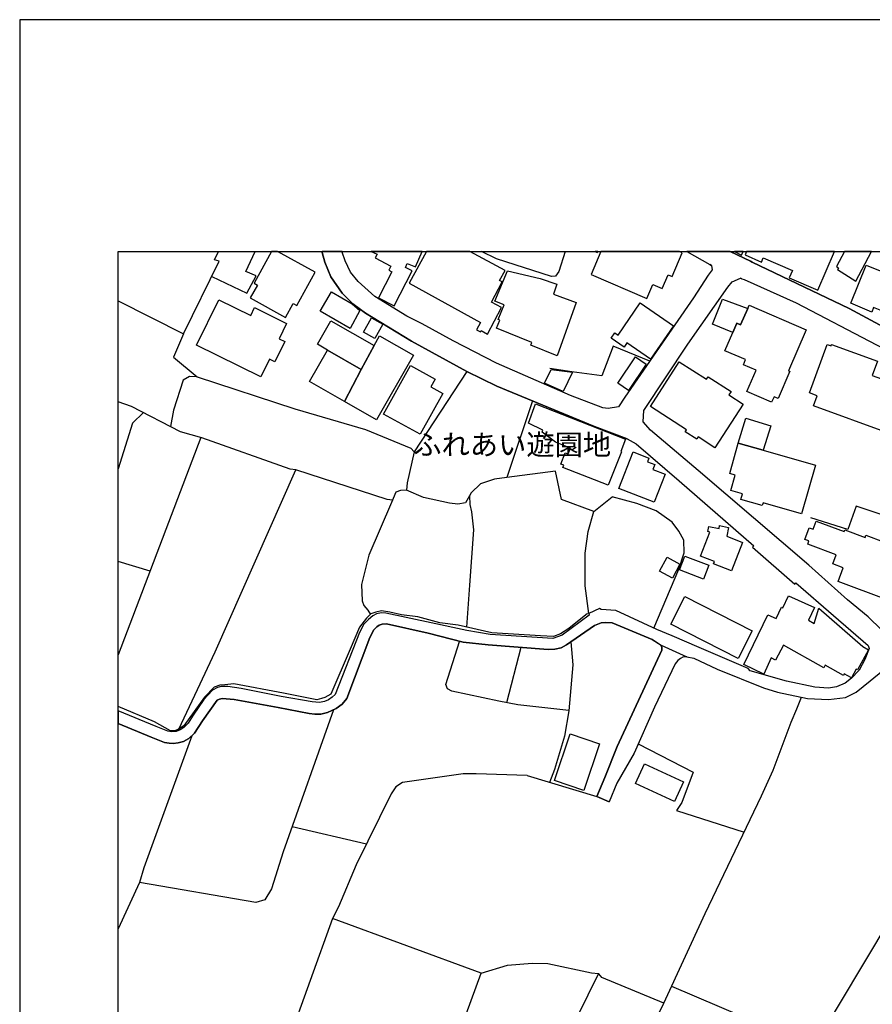
# Model space of a CAD drawing. Extents: x -10 to 410, y -24 to 273.
# Drawn here: x -10 to 76, y 173 to 273 of the extents above; entities that cross this region are included whole.
import ezdxf

# ---------------------------------------------------------------- set-up
doc = ezdxf.new("R2010")
doc.units = 0
for name, color, linetype in [('01_CYUKI_PNT', 2, 'Continuous'), ('05_DM_LINE', 7, 'Continuous'), ('06_HOUSE_POLY', 160, 'Continuous'), ('08_ROAD_LINE', 3, 'Continuous'), ('09_ROAD_POLY', 5, 'Continuous'), ('12_KASEN_LINE', 4, 'Continuous'), ('印刷レイアウト', 1, 'Continuous'), ('印刷用フレーム', 1, 'Continuous'), ('背景', 3, 'Continuous')]:
    doc.layers.add(name, color=color, linetype=linetype)
doc.styles.add('STD', font='txt')

msp = doc.modelspace()

# ---------------------------------------------------------------- linework, layer by layer
at = {"layer": '05_DM_LINE', "color": 253}
for p, q in [((34.963585, 237.494548), (29.648147, 229.369462)), ((41.628639, 234.535555), (39.023113, 226.744472)), ((8.018287, 230.801072), (-0.352778, 208.797763)), ((47.863056, 223.314879), (49.703771, 224.814874)), ((2.873726, 217.279761), (-0.352778, 218.237842)), ((40.448005, 209.535531), (38.987973, 203.939834)), ((41.098267, 196.551138), (48.143315, 194.426203)), ((56.218446, 193.010097), (63.098302, 190.820738)), ((17.273192, 191.385045), (24.813128, 189.640965)), ((55.738028, 175.221002), (70.143178, 169.090282))]:
    msp.add_line(p, q, dxfattribs=at)
for points in [[(-0.352778, 244.652939), (6.248714, 241.320671), (9.888285, 248.68594), (9.393225, 248.810997), (9.800263, 249.647122)], [(9.123646, 247.129274), (12.69311, 245.42998), (13.61295, 247.176127), (12.568053, 247.644832), (13.539398, 249.647122)], [(44.928352, 249.647122), (44.308234, 247.641043), (43.958729, 247.150806), (43.548591, 247.125312), (37.983039, 248.91435), (36.47581, 249.647122)], [(6.248714, 241.320671), (5.253598, 238.965259), (7.648112, 236.95539)], [(53.527999, 238.560977), (49.798511, 240.064761), (48.673515, 237.064772), (45.633563, 237.480767), (43.388394, 237.814769)], [(7.648112, 236.95539), (6.873655, 236.980884), (6.223393, 236.605885), (5.258421, 233.596077), (4.958698, 231.920383)], [(7.648112, 236.95539), (17.532952, 233.705459), (24.69789, 231.629272), (29.308289, 229.730853), (29.648147, 229.369462)], [(27.438118, 224.445732), (26.888281, 224.519973), (17.648191, 227.535465), (17.063213, 227.596099), (8.113028, 230.77575), (5.973279, 231.40069), (0.998733, 233.949544), (-0.352778, 234.416527)], [(2.203828, 233.330461), (1.108115, 232.250423), (-0.352778, 227.631067)], [(86.143235, 232.355843), (83.992806, 229.289364), (83.683264, 229.090237), (79.013437, 222.320624), (74.423537, 223.859721), (73.588618, 221.484672), (69.848277, 222.660483)], [(29.648147, 229.369462), (28.93329, 226.205486), (28.87369, 225.484772)], [(5.782937, 201.265923), (7.69307, 205.285489), (9.4685, 209.084395), (17.648191, 227.535465)], [(39.023113, 226.744472), (37.793559, 226.590131), (36.367806, 226.115569), (35.418682, 225.189872)], [(47.863056, 223.314879), (44.58367, 224.516012), (43.968376, 227.390944), (39.023113, 226.744472)], [(28.87369, 225.484772), (28.258568, 225.449632), (27.793652, 225.275827), (27.343378, 224.225073)], [(35.258485, 224.89101), (34.843523, 224.19958), (34.058214, 224.051096), (33.233114, 224.141013), (30.593481, 224.740632), (28.87369, 225.484772)], [(35.418682, 225.189872), (35.258485, 224.89101), (35.268304, 224.015956), (35.44297, 223.265959), (35.668624, 221.439886), (35.258485, 215.840228), (34.928445, 211.605861)], [(53.918673, 211.490622), (56.473383, 217.484744), (57.008407, 219.115652), (56.978262, 220.400673), (56.458742, 221.314829), (55.782986, 222.240698), (54.157935, 223.37534), (52.193024, 224.115519), (49.703771, 224.814874)], [(27.343378, 224.225073), (25.043605, 218.900678), (24.318068, 215.914469), (24.383525, 214.27581), (24.543722, 213.775754), (24.958683, 213.3148), (25.21362, 212.87934)], [(47.343363, 212.990617), (46.97336, 215.789412), (46.968365, 219.090158), (47.26826, 221.275727), (47.863056, 223.314879)], [(45.317992, 203.141089), (40.143286, 203.705396), (38.233153, 204.096069), (33.447915, 205.09997), (33.013317, 205.355769), (32.853292, 205.775726), (34.248728, 210.154614)], [(45.523147, 210.105866), (45.708666, 207.789384), (45.317992, 203.119557), (44.87857, 200.545209), (43.862956, 197.18004), (43.373752, 195.865564)], [(54.947895, 173.500349), (59.128518, 182.564912), (64.858057, 194.48477), (66.028011, 197.115617), (67.863041, 201.955459), (68.433377, 203.32454), (68.888302, 204.51017)], [(21.47328, 203.221015), (16.367821, 188.834296), (15.18822, 185.08431), (14.523145, 183.974989), (13.603132, 183.680089), (1.788694, 185.730782)], [(7.112916, 200.596025), (2.258432, 187.18978), (1.788694, 185.730782), (-0.352778, 181.019614)], [(52.353221, 199.785566), (57.923596, 196.894958), (56.768283, 193.810909), (56.218446, 193.010097)], [(41.098267, 196.551138), (35.913742, 196.740618), (34.61787, 196.740618), (31.29852, 196.269846), (28.463551, 195.840243), (27.798475, 195.400821), (27.303415, 194.705428), (23.758412, 187.494499), (21.983154, 183.250313), (21.363037, 182.080531)], [(21.363037, 182.080531), (16.833598, 169.494564), (17.673512, 169.135068), (13.018327, 156.410436), (12.098314, 153.160505), (11.168655, 150.929978), (9.413723, 147.410468)], [(46.268321, 149.375378), (43.433352, 152.750366), (40.322948, 155.244443), (35.683266, 158.596004), (34.378608, 159.560975), (30.983122, 161.680054), (36.443081, 176.529621), (21.363037, 182.080531)], [(77.833664, 181.96512), (70.143178, 169.090282), (59.753631, 151.010076), (59.683351, 150.490556), (60.16377, 149.494579)], [(36.443081, 176.529621), (39.098389, 177.340252), (41.583681, 177.545235), (43.203737, 177.510095), (47.603296, 176.555115), (48.338479, 176.5043)], [(48.338479, 176.5043), (41.848264, 163.334389), (38.708748, 157.099972), (38.483095, 156.574594)], [(54.947895, 173.500349), (48.65784, 176.100018), (48.558276, 176.224902), (48.338479, 176.5043)], [(47.483062, 149.685954), (47.563161, 151.92027), (47.913699, 154.7797), (49.282952, 160.504243), (53.623773, 170.779584), (54.947895, 173.500349)]]:
    msp.add_lwpolyline(points, dxfattribs=at)
at = {"layer": '06_HOUSE_POLY', "color": 255}
for points in [[(13.747826, 246.256287), (13.02315, 244.947667), (16.597437, 242.9769), (17.367932, 244.377332), (17.742931, 244.172176), (19.608105, 247.551126), (15.803687, 249.647122), (15.189943, 249.647122), (13.422609, 246.435948)], [(25.683359, 249.002372), (27.292735, 248.181923), (27.077762, 247.756281), (27.38248, 247.601941), (26.028041, 244.951457), (27.603139, 244.146855), (29.422493, 247.711323), (28.76827, 248.021898), (28.947932, 248.44754), (29.78285, 248.09614), (30.437246, 249.647122), (25.267536, 249.647122), (25.877662, 249.38116)], [(36.35816, 242.467198), (35.957667, 241.711344), (36.353164, 241.502227), (36.422583, 241.637103), (37.073017, 241.291387), (38.507555, 243.992514), (37.473337, 244.537528), (38.563193, 246.576508), (38.302399, 246.71724), (38.848275, 247.746463), (35.279328, 249.647122), (30.875979, 249.647122), (29.117775, 246.447662)], [(53.207777, 244.887033), (53.822899, 246.307102), (54.768233, 245.896791), (55.372675, 247.301184), (55.777991, 247.127379), (56.808247, 249.521893), (56.518169, 249.647122), (48.575846, 249.647122), (47.572979, 247.322716)], [(48.25218, 249.647122), (47.976572, 249.647122), (48.202743, 249.541357)], [(62.982719, 249.647122), (62.121273, 249.647122), (62.808225, 249.301234)], [(64.842554, 248.592234), (65.028072, 249.021837), (67.973284, 247.746463), (67.653063, 247.002322), (70.537813, 245.752269), (72.227116, 249.647122), (63.318616, 249.647122), (63.172544, 249.310881)], [(72.648107, 248.006223), (72.537863, 247.832418), (74.398215, 246.652645), (75.998806, 249.647122), (73.261334, 249.647122), (72.45277, 248.13128)], [(44.117893, 239.072574), (41.462585, 240.156573), (41.573001, 240.426152), (37.997681, 241.881188), (38.327893, 242.697675), (38.153054, 242.76606), (38.752673, 244.236772), (37.827837, 244.617627), (39.092532, 247.711323), (42.412743, 246.932042), (44.108074, 246.332423), (43.747717, 245.322666), (46.047491, 244.506178), (44.117893, 239.072574)], [(77.587512, 247.336324), (77.122769, 246.191691), (78.787783, 245.521792), (77.893264, 243.30694), (76.207751, 243.986658), (76.018271, 243.502277), (73.893164, 244.406615), (75.447936, 248.262021), (77.367887, 247.492559), (77.608011, 247.390929), (77.587512, 247.336324)], [(23.162755, 241.861723), (20.127626, 243.621478), (21.27312, 245.566751), (23.348273, 244.367513), (24.117908, 243.666436), (23.162755, 241.861723)], [(14.108011, 236.9516), (7.577832, 240.166391), (9.847289, 244.771795), (13.072932, 243.182056), (13.457749, 243.967193), (16.702856, 242.371425), (15.943041, 240.822682), (16.532841, 240.531571), (15.528079, 238.486735), (14.992883, 238.752352), (14.108011, 236.9516)], [(53.587599, 238.752352), (51.202904, 240.391012), (50.912827, 239.967093), (49.608169, 240.861784), (49.987991, 241.416444), (50.322854, 241.185967), (52.558377, 244.447611), (55.912866, 242.140948), (53.587599, 238.752352)], [(61.933343, 241.457441), (59.89333, 242.301145), (60.888445, 244.816753), (63.442984, 243.877276), (62.723303, 242.211228), (62.327806, 242.381243), (61.933343, 241.457441)], [(61.933343, 241.457441), (62.327806, 242.381243), (62.723303, 242.211228), (63.442984, 243.877276), (63.587505, 244.221096), (69.363036, 241.736666), (67.572964, 237.576541), (67.707667, 237.521764), (66.528067, 234.771889), (66.117928, 234.947588), (65.87281, 234.377253), (63.363057, 235.457463), (64.292716, 237.621499), (63.007524, 238.172198), (63.238, 238.701537), (61.13253, 239.601912), (61.933343, 241.457441)], [(20.867805, 239.672192), (19.837549, 240.261993), (21.20284, 242.64686), (25.582762, 240.146927), (24.282928, 237.685923), (20.867805, 239.672192)], [(25.648047, 240.846109), (24.507548, 241.492581), (25.332648, 242.94176), (26.473319, 242.297183), (25.648047, 240.846109)], [(24.282928, 237.685923), (25.582762, 240.146927), (26.137423, 241.117582), (29.58269, 239.152672), (25.832704, 232.592177), (22.572955, 234.451495), (24.282928, 237.685923)], [(20.867805, 239.672192), (24.282928, 237.685923), (22.572955, 234.451495), (19.03777, 236.47101), (20.867805, 239.672192)], [(77.717392, 231.246522), (70.127675, 234.012073), (70.497678, 235.031649), (69.712541, 235.322587), (71.497789, 240.236671), (71.893286, 240.096111), (71.952886, 240.24649), (76.587573, 238.560977), (76.058234, 237.107836), (78.898199, 236.072584), (78.252588, 234.301116), (78.763323, 234.117493), (77.717392, 231.246522)], [(51.367924, 235.586309), (50.29271, 236.316842), (52.077786, 238.986618), (53.157823, 238.256258), (51.367924, 235.586309)], [(60.112954, 229.777706), (58.427441, 230.871524), (58.273101, 230.631228), (57.108142, 231.391044), (57.233027, 231.592238), (53.57778, 233.961258), (56.513346, 238.492592), (59.263394, 236.707343), (59.433237, 236.967103), (61.757471, 235.461252), (61.537846, 235.121394), (62.97824, 234.185878), (60.112954, 229.777706)], [(30.233124, 231.137141), (26.547561, 233.17612), (29.282967, 238.111736), (31.782901, 236.732837), (31.342445, 235.941843), (32.532898, 235.28159), (30.233124, 231.137141)], [(44.747656, 235.476927), (42.848375, 236.326488), (43.512417, 237.691779), (45.697986, 237.426162), (44.747656, 235.476927)], [(49.308274, 225.967258), (44.717512, 227.777656), (44.802433, 227.99263), (44.50271, 228.111658), (44.952812, 229.256291), (45.242889, 229.141052), (45.478189, 229.732747), (43.962519, 230.332366), (42.627544, 231.357799), (42.688178, 231.541423), (41.217467, 232.271783), (41.952823, 234.232731), (51.068028, 230.631228), (50.577791, 229.390994), (50.653067, 229.361711), (49.308274, 225.967258)], [(62.492826, 230.242622), (63.257465, 232.756163), (65.782893, 231.992558), (65.028072, 229.516051), (62.492826, 230.242622)], [(65.028072, 229.516051), (70.302513, 228.012094), (68.893297, 223.082335), (65.002578, 224.191828), (64.92248, 223.912431), (62.752587, 224.531687), (62.912783, 225.095993), (61.738006, 225.432062), (62.188108, 227.006299), (61.617944, 227.166324), (62.492826, 230.242622), (65.028072, 229.516051)], [(53.978273, 224.262108), (50.38745, 225.652721), (51.823021, 229.351892), (53.438254, 228.726952), (53.292699, 228.351953), (54.023059, 228.066699), (53.832718, 227.572673), (55.072952, 227.092082), (53.978273, 224.262108)], [(61.787788, 217.291474), (59.983074, 218.006159), (60.072991, 218.236636), (58.6481, 218.801115), (59.603252, 221.211304), (59.417734, 221.28744), (59.512474, 221.797314), (60.547553, 221.601978), (60.598368, 221.881203), (61.502706, 221.707397), (61.337514, 220.826487), (62.927425, 220.172263), (61.787788, 217.291474)], [(77.587512, 214.351946), (72.603148, 216.211264), (73.127664, 217.617552), (72.072948, 218.012016), (72.41763, 218.935818), (69.532879, 220.016028), (69.643294, 220.326603), (69.223337, 220.482838), (69.667582, 221.672257), (70.072898, 221.521879), (70.38244, 222.346118), (73.233084, 221.281584), (73.297507, 221.457456), (75.342516, 220.691783), (75.427437, 220.912442), (77.212514, 220.242543), (77.127592, 220.012066), (79.028079, 219.301171), (78.402966, 217.621514), (78.757467, 217.486639), (77.587512, 214.351946)], [(55.808308, 216.560942), (54.50744, 217.262019), (55.273112, 218.672268), (56.568123, 217.96723), (55.808308, 216.560942)], [(58.973317, 216.471025), (56.54263, 217.387075), (57.063184, 218.777688), (59.492837, 217.861637), (58.973317, 216.471025)], [(62.478185, 208.422248), (55.652934, 211.896799), (57.073002, 214.681986), (63.893258, 211.207435), (62.478185, 208.422248)], [(73.952764, 206.441835), (73.228261, 206.846117), (73.152985, 206.707452), (71.308309, 207.736674), (71.167749, 207.486732), (67.08755, 209.762046), (66.247808, 208.256194), (65.83767, 208.482709), (65.063212, 206.836298), (63.03784, 207.801097), (65.487992, 212.82663), (66.327734, 212.467135), (66.877572, 213.607806), (67.007452, 213.551134), (67.567969, 214.78155), (70.197955, 213.572666), (69.612977, 212.306938), (70.167638, 211.961222), (70.662698, 213.527707), (75.098258, 209.631304), (75.697877, 209.281627), (74.568058, 207.252294), (74.447997, 207.336354), (73.952764, 206.441835)], [(46.842447, 195.041325), (43.867779, 196.041436), (45.462514, 200.777753), (48.438215, 199.777642), (46.842447, 195.041325)], [(56.023109, 193.932004), (52.063144, 195.736717), (52.972305, 197.736768), (56.93227, 195.932054), (56.023109, 193.932004)]]:
    msp.add_lwpolyline(points, close=True, dxfattribs=at)
at = {"layer": '08_ROAD_LINE', "color": 253}
for p, q in [((57.266272, 249.647122), (59.598257, 248.334368)), ((61.666865, 249.647122), (63.738056, 248.664408)), ((59.763449, 248.250308), (59.598257, 248.334368)), ((62.853183, 246.904654), (62.697982, 246.965287)), ((51.218407, 230.680149), (52.153061, 230.170275)), ((48.143315, 194.426203), (49.388372, 193.900826))]:
    msp.add_line(p, q, dxfattribs=at)
for points in [[(51.218407, 230.680149), (47.928341, 231.939848), (38.032821, 236.019874), (34.963585, 237.494548), (29.383564, 240.574635), (24.693066, 243.420284), (23.43819, 244.349943), (22.358153, 245.426191), (21.193022, 247.099991), (20.578761, 248.564845), (20.322963, 249.570641), (20.326752, 249.647122)], [(59.763449, 248.250308), (59.833729, 247.814848), (59.438232, 247.244512), (57.963559, 244.95938), (50.992925, 234.894878), (50.358167, 233.926118), (49.303451, 233.744561), (48.778073, 233.805023), (45.488007, 235.070751), (37.992858, 238.33429), (33.608112, 240.599957), (30.453783, 242.33439), (28.907968, 243.115565), (25.657865, 245.096151), (23.978209, 246.619572), (23.193072, 247.580409), (22.638411, 248.699548), (22.343511, 249.590278), (22.340411, 249.647122)], [(63.738056, 248.664408), (63.893258, 248.590167), (73.728144, 243.879343), (84.333698, 238.164446), (86.193016, 236.760053), (87.148169, 237.090266), (93.739153, 249.647122)], [(77.01821, 211.320607), (75.653091, 212.644902), (73.548482, 214.375373), (69.638299, 217.865599), (58.428475, 227.471042), (53.608097, 231.545212), (52.8581, 232.400802), (52.918561, 233.555081), (57.367902, 240.269916), (61.43811, 246.055093), (61.862891, 246.596145), (62.697982, 246.965287)], [(62.853183, 246.904654), (63.07298, 246.820766), (68.36792, 244.43986), (76.49869, 240.189818), (81.048455, 237.830444), (84.358158, 235.455396), (84.628598, 235.10968), (85.458694, 233.410559), (86.34839, 232.035449), (88.183248, 229.510194), (90.678358, 226.525708), (97.277955, 220.084413), (98.513367, 219.055018)], [(52.153061, 230.170275), (56.503528, 226.420288), (64.053455, 219.834299), (63.943039, 219.709414), (68.233044, 215.959256), (68.338637, 216.084313), (72.153046, 212.769958), (75.663771, 209.721049), (75.76833, 209.426149), (75.313232, 208.320618), (74.753577, 207.244542), (73.968439, 206.430122), (73.308359, 205.930066), (72.438128, 205.545249), (71.648168, 205.410546), (70.258416, 205.504252), (67.373665, 206.105766), (63.693098, 207.176157), (63.483119, 207.414385), (58.523215, 209.519855), (55.803484, 210.715131), (54.242856, 211.340244), (50.078769, 213.275699), (48.598412, 213.365616)], [(47.367824, 212.810955), (44.633451, 210.775765), (43.697936, 210.459333), (37.353276, 210.846045), (34.968408, 211.250327), (31.373796, 212.039426), (26.758401, 213.010082), (26.322941, 213.035575), (25.818062, 212.959266), (25.438241, 212.750321), (25.008465, 212.35982), (24.553368, 211.879229), (24.112912, 211.035525), (21.648119, 204.754255), (21.322902, 204.484676), (20.947903, 204.221126), (20.548444, 204.074537), (20.038742, 203.959299), (19.318028, 204.010114), (16.157842, 204.58045), (12.103137, 205.391081), (10.753521, 205.580389), (10.083622, 205.570742), (9.697944, 205.46515), (9.197888, 205.215209), (8.313188, 204.254199), (7.253649, 202.66446), (6.737918, 201.850039), (6.288677, 201.439901), (5.933316, 201.180141), (5.518182, 201.02959), (5.072903, 200.99066), (4.673444, 201.06094), (3.478168, 201.529645), (-0.352778, 203.111117)], [(48.598412, 213.365616), (48.438215, 213.484816), (47.343363, 212.990617), (47.367824, 212.810955)], [(54.678488, 209.750332), (53.748657, 210.355808), (49.697914, 212.025818), (49.067978, 212.074566), (48.583598, 212.025818), (47.918694, 211.750382), (45.063227, 209.789434), (44.538711, 209.50418), (43.883454, 209.34605), (43.23302, 209.314872), (37.152943, 209.801147), (34.59341, 210.06487), (31.072866, 210.980748), (26.853141, 211.926082), (26.383403, 211.894904), (26.103144, 211.810844), (25.858025, 211.629287), (25.54366, 211.305104), (25.157982, 210.555107), (22.822896, 204.365648), (22.333693, 203.785494), (21.742859, 203.346072), (20.862981, 202.930077), (20.197906, 202.789345), (19.583645, 202.779698), (19.01331, 202.846016), (15.873794, 203.465272), (11.403094, 204.254199), (10.173539, 204.375294), (9.898104, 204.310871), (9.678479, 204.205451), (8.197949, 202.105838), (7.393175, 200.855785), (6.80837, 200.310943), (6.253537, 200.019832), (5.72816, 199.875311), (5.213635, 199.814849), (4.822961, 199.824495), (4.338581, 199.914412), (2.998783, 200.430143), (-0.352778, 201.821962)], [(54.678488, 209.750332), (54.742912, 209.539492), (54.748768, 209.27577), (50.208649, 199.515987), (48.953773, 196.349944), (48.143315, 194.426203)], [(57.273162, 208.600015), (56.883522, 208.545238), (56.623762, 208.420353), (56.378643, 208.225016), (56.098385, 207.885158), (53.998771, 203.494556), (51.928441, 198.834375), (50.178333, 195.779609), (49.388372, 193.900826)], [(57.273162, 208.600015), (57.988019, 208.445675), (60.343431, 207.340144), (65.053394, 205.455504), (66.468467, 205.010053), (69.508419, 204.379256), (71.643172, 204.260056), (73.362964, 204.459355), (74.447997, 205.000407), (75.843433, 206.144868), (77.14809, 207.215259)]]:
    msp.add_lwpolyline(points, dxfattribs=at)
at = {"layer": '09_ROAD_POLY', "color": 7}
for points in [[(84.333698, 238.164446), (73.728144, 243.879343), (63.893258, 248.590167), (63.738056, 248.664408), (61.666865, 249.647122), (57.266272, 249.647122), (59.598257, 248.334368), (59.763449, 248.250308), (59.833729, 247.814848), (59.438232, 247.244512), (57.963559, 244.95938), (50.992925, 234.894878), (50.358167, 233.926118), (49.303451, 233.744561), (48.778073, 233.805023), (45.488007, 235.070751), (37.992858, 238.33429), (33.608112, 240.599957), (30.453783, 242.33439), (28.907968, 243.115565), (25.657865, 245.096151), (23.978209, 246.619572), (23.193072, 247.580409), (22.638411, 248.699548), (22.343511, 249.590278), (22.340411, 249.647122), (20.326752, 249.647122), (20.322963, 249.570641), (20.578761, 248.564845), (21.193022, 247.099991), (22.358153, 245.426191), (23.43819, 244.349943), (24.693066, 243.420284), (29.383564, 240.574635), (34.963585, 237.494548), (38.032821, 236.019874), (47.928341, 231.939848), (51.218407, 230.680149), (52.153061, 230.170275), (56.503528, 226.420288), (64.053455, 219.834299), (63.943039, 219.709414), (68.233044, 215.959256), (68.338637, 216.084313), (72.153046, 212.769958), (75.663771, 209.721049), (75.76833, 209.426149), (75.313232, 208.320618), (74.753577, 207.244542), (73.968439, 206.430122), (73.308359, 205.930066), (72.438128, 205.545249), (71.648168, 205.410546), (70.258416, 205.504252), (67.373665, 206.105766), (63.693098, 207.176157), (63.483119, 207.414385), (58.523215, 209.519855), (55.803484, 210.715131), (54.242856, 211.340244), (50.078769, 213.275699), (48.598412, 213.365616), (48.438215, 213.484816), (47.343363, 212.990617), (47.367824, 212.810955), (44.633451, 210.775765), (43.697936, 210.459333), (37.353276, 210.846045), (34.968408, 211.250327), (31.373796, 212.039426), (26.758401, 213.010082), (26.322941, 213.035575), (25.818062, 212.959266), (25.438241, 212.750321), (25.008465, 212.35982), (24.553368, 211.879229), (24.112912, 211.035525), (21.648119, 204.754255), (21.322902, 204.484676), (20.947903, 204.221126), (20.548444, 204.074537), (20.038742, 203.959299), (19.318028, 204.010114), (16.157842, 204.58045), (12.103137, 205.391081), (10.753521, 205.580389), (10.083622, 205.570742), (9.697944, 205.46515), (9.197888, 205.215209), (8.313188, 204.254199), (7.253649, 202.66446), (6.737918, 201.850039), (6.288677, 201.439901), (5.933316, 201.180141), (5.518182, 201.02959), (5.072903, 200.99066), (4.673444, 201.06094), (3.478168, 201.529645), (-0.352778, 203.111117), (-0.352778, 201.821962), (2.998783, 200.430143), (4.338581, 199.914412), (4.822961, 199.824495), (5.213635, 199.814849), (5.72816, 199.875311), (6.253537, 200.019832), (6.80837, 200.310943), (7.393175, 200.855785), (8.197949, 202.105838), (9.678479, 204.205451), (9.898104, 204.310871), (10.173539, 204.375294), (11.403094, 204.254199), (15.873794, 203.465272), (19.01331, 202.846016), (19.583645, 202.779698), (20.197906, 202.789345), (20.862981, 202.930077), (21.742859, 203.346072), (22.333693, 203.785494), (22.822896, 204.365648), (25.157982, 210.555107), (25.54366, 211.305104), (25.858025, 211.629287), (26.103144, 211.810844), (26.383403, 211.894904), (26.853141, 211.926082), (31.072866, 210.980748), (34.59341, 210.06487), (37.152943, 209.801147), (43.23302, 209.314872), (43.883454, 209.34605), (44.538711, 209.50418), (45.063227, 209.789434), (47.918694, 211.750382), (48.583598, 212.025818), (49.067978, 212.074566), (49.697914, 212.025818), (53.748657, 210.355808), (54.671598, 209.754294), (57.280052, 208.59812), (57.988019, 208.445675), (60.343431, 207.340144), (65.053394, 205.455504), (66.468467, 205.010053), (69.508419, 204.379256), (71.643172, 204.260056), (73.362964, 204.459355), (74.447997, 205.000407), (75.843433, 206.144868), (77.14809, 207.215259)], [(77.01821, 211.320607), (75.653091, 212.644902), (73.548482, 214.375373), (69.638299, 217.865599), (58.428475, 227.471042), (53.608097, 231.545212), (52.8581, 232.400802), (52.918561, 233.555081), (57.367902, 240.269916), (61.43811, 246.055093), (61.862891, 246.596145), (62.697982, 246.965287), (62.853183, 246.904654), (63.07298, 246.820766), (68.36792, 244.43986), (76.49869, 240.189818)]]:
    msp.add_lwpolyline(points, dxfattribs=at)
msp.add_lwpolyline([(54.671598, 209.754294), (57.280052, 208.59812), (57.273162, 208.600015), (56.883522, 208.545238), (56.623762, 208.420353), (56.378643, 208.225016), (56.098385, 207.885158), (53.998771, 203.494556), (51.928441, 198.834375), (50.178333, 195.779609), (49.388372, 193.900826), (48.143315, 194.426203), (48.953773, 196.349944), (50.208649, 199.515987), (54.748768, 209.27577), (54.742912, 209.539492), (54.678488, 209.750332), (54.671598, 209.754294)], close=True, dxfattribs=at)
at = {"layer": '12_KASEN_LINE', "color": 7}
msp.add_lwpolyline([(47.212622, 212.976836), (45.332633, 211.461339), (44.467398, 210.912535), (43.778034, 210.656565), (42.43238, 210.720988), (37.518296, 211.00228), (34.092493, 211.801198), (32.257463, 212.031675), (30.002648, 212.63715), (28.362954, 212.836277), (27.177497, 213.111712), (26.33276, 213.246415), (25.757429, 213.12153), (25.262368, 212.93205), (24.802448, 212.486599), (24.103266, 211.582434), (23.148113, 209.34605), (21.182342, 204.810927), (20.603221, 204.461249), (20.252683, 204.367543), (19.767269, 204.236629), (16.407956, 204.902738), (11.362958, 205.846006), (10.443118, 205.746442), (9.938239, 205.697694), (9.372727, 205.506147), (8.398109, 204.486743), (6.287816, 201.596136), (5.773119, 201.256277), (5.382445, 201.101937), (4.9382, 201.101937), (3.317971, 202.012131), (-0.352778, 203.537964)], dxfattribs=at)
at = {"layer": '印刷レイアウト', "color": 7}
for points in [[(-10.309448, -23.852808), (409.661817, -23.852808), (409.632878, 273.147152), (-10.338387, 273.147152)], [(399.647269, -0.352433), (-0.353122, -0.352433), (-0.353122, 249.647122), (399.647269, 249.647122)]]:
    msp.add_lwpolyline(points, close=True, dxfattribs=at)
at = {"layer": '印刷用フレーム', "color": 7}
msp.add_lwpolyline([(399.647268, -0.352778), (-0.352778, -0.352778), (-0.352778, 249.647122), (399.647268, 249.647122)], close=True, dxfattribs=at)
msp.add_lwpolyline([(399.647268, -0.352778), (-0.352778, -0.352778), (-0.352778, 249.647122), (399.647268, 249.647122)], close=True, dxfattribs=at)
at = {"layer": '背景', "color": 7}
msp.add_lwpolyline([(399.647268, -0.352778), (-0.352778, -0.352778), (-0.352778, 249.647122), (399.647268, 249.647122)], close=True, dxfattribs=at)

# ---------------------------------------------------------------- texts
at = {"layer": '01_CYUKI_PNT', "color": 7, "insert": (29.550651, 231.134294), "char_height": 2.099868, "attachment_point": 1, "style": 'STD'}
msp.add_mtext('\\fMS Gothic|b0|i0|c128;\\H2.0999;\\C7;ふれあい遊園地', dxfattribs=at)

doc.saveas('drawing.dxf')
